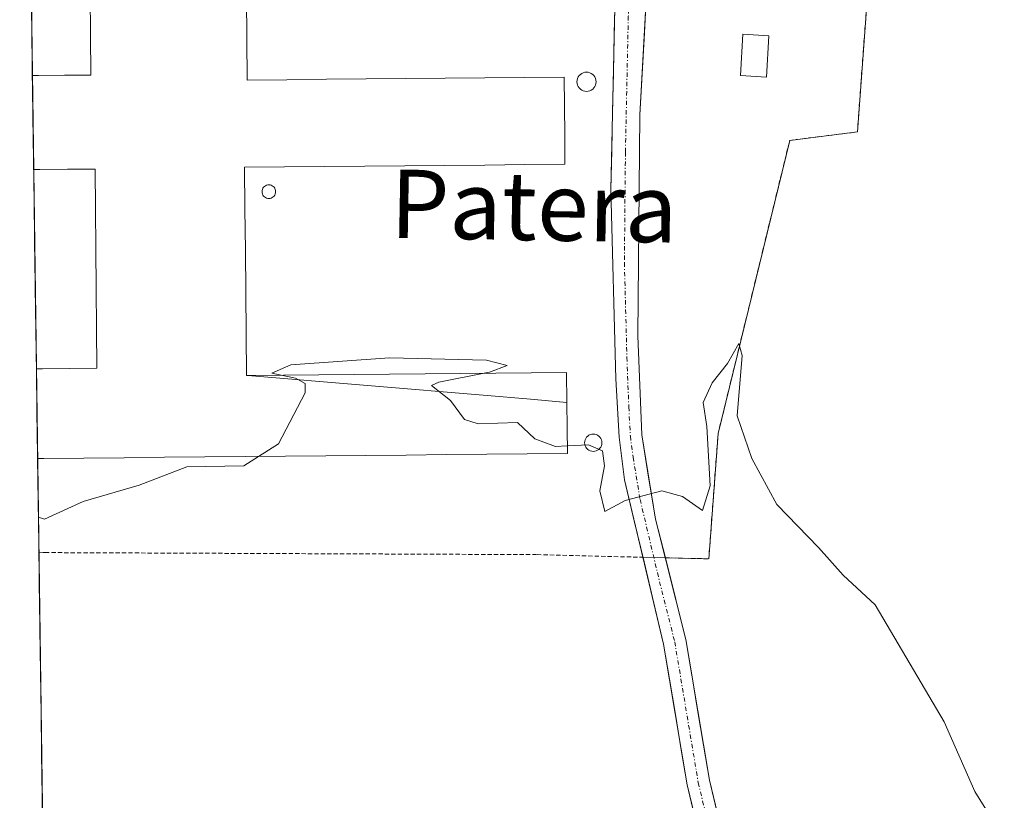
# Model space of a CAD drawing. Units: metres. Extents: x 593489 to 596922, y 4752202 to 4754563.
# Drawn here: x 593511 to 593626, y 4752762 to 4752853 of the extents above; entities that cross this region are included whole.
import ezdxf
from ezdxf.enums import TextEntityAlignment as Align

# ---------------------------------------------------------------- set-up
doc = ezdxf.new("R2010")
doc.units = ezdxf.units.M
doc.header["$MEASUREMENT"] = 0
doc.linetypes.add('TRAZO_Y_PUNTO', pattern=[1, 0.5, -0.25, 0, -0.25])
doc.linetypes.add('TRAZOS', pattern=[0.75, 0.5, -0.25])
for name, color, linetype, lineweight in [('Alambrada', 19, 'TRAZOS', 0), ('Arbolado forestal CxS', 92, 'Continuous', 0), ('Curva de nivel normal', 36, 'Continuous', 0), ('Edificación industrial', 135, 'Continuous', 13), ('Edificación industrial Cxs', 135, 'Continuous', 13), ('Edificación ligera', 1, 'Continuous', 0), ('Edificación ligera Cxs', 1, 'Continuous', 0), ('Entidad de ámbito territorial CxS', 92, 'Continuous', 0), ('Layer 0', 7, 'Continuous', 0), ('Municipio CxS', 142, 'Continuous', 0), ('Núcleo urbano CxS', 19, 'Continuous', 0), ('Pista', 135, 'Continuous', 13), ('Pista Cxs', 135, 'Continuous', 0), ('Pista eje', 135, 'TRAZO_Y_PUNTO', 0), ('Silo', 1, 'Continuous', 0), ('Silo Cxs', 1, 'Continuous', 0), ('Texto cartográfico', 19, 'Continuous', 0)]:
    doc.layers.add(name, color=color, linetype=linetype, lineweight=lineweight)
doc.styles.add('Arial', font='txt', dxfattribs={"height": 0.2})

# ---------------------------------------------------------------- blocks, each defined once
blk = doc.blocks.new('*U153')
at = {"layer": 'Arbolado forestal CxS', "color": 92, "linetype": 'Continuous', "lineweight": 0}
blk.add_polyline3d([(593590.9901, 4752753.3501, 442.7664), (593588.5901, 4752763.3301, 443.2578), (593585.8301, 4752779.7901, 444.0235), (593584.5815, 4752785.0584, 444.2232), (593583.9646, 4752787.6612, 444.3321), (593583.4101, 4752789.9501, 444.4558), (593583.4222, 4752789.9498, 444.456), (593586.0201, 4752789.8901, 444.4828), (593586.0325, 4752789.8898, 444.4829), (593588.0468, 4752789.8424, 444.4764), (593591.1201, 4752789.7701, 444.3573), (593592.0919, 4752802.8493, 444.6637), (593592.2101, 4752804.4401, 444.7824), (593600.5801, 4752838.7201, 446.1465), (593608.5001, 4752839.7101, 446.9462), (593611.0301, 4752874.3001, 447.4959)], dxfattribs=at)
blk = doc.blocks.new('*U157')
at = {"layer": 'Núcleo urbano CxS', "color": 19, "linetype": 'Continuous', "lineweight": 0}
for points in [[(593515.68, 4752578.17, 435.63), (593510.53, 4752955.13, 451.94)], [(593611.03, 4752874.3, 447.5), (593608.5, 4752839.71, 446.95), (593600.58, 4752838.72, 446.15), (593592.21, 4752804.44, 444.78), (593592.09, 4752802.85, 444.66), (593591.12, 4752789.77, 444.36), (593588.05, 4752789.84, 444.48), (593586.03, 4752789.89, 444.48), (593586.02, 4752789.89, 444.48), (593583.42, 4752789.95, 444.46), (593583.41, 4752789.95, 444.46), (593583.96, 4752787.66, 444.33), (593584.58, 4752785.06, 444.22), (593585.83, 4752779.79, 444.02), (593588.59, 4752763.33, 443.26), (593590.99, 4752753.35, 442.77)]]:
    blk.add_polyline3d(points, dxfattribs=at)
blk = doc.blocks.new('*U176')
at = {"layer": 'Municipio CxS', "color": 142, "linetype": 'Continuous', "lineweight": 0}
blk.add_polyline3d([(593513.2367, 4752756.9713, 442.6202), (593513.1685, 4752761.9694, 442.6161), (593513.1002, 4752766.9675, 442.8331), (593513.032, 4752771.9656, 443.4294), (593512.9638, 4752776.9638, 443.834), (593512.8956, 4752781.9619, 444.0732), (593512.8273, 4752786.96, 444.3108), (593512.7591, 4752791.9581, 444.6736), (593512.6909, 4752796.9562, 445.0252), (593512.6226, 4752801.9544, 445.1517), (593512.5544, 4752806.9525, 445.1529), (593512.4862, 4752811.9506, 445.3423), (593512.418, 4752816.9487, 445.6835), (593512.3497, 4752821.9468, 445.8205), (593512.2815, 4752826.9449, 445.9067), (593512.2133, 4752831.9431, 445.9568), (593512.145, 4752836.9412, 446.0405), (593512.0768, 4752841.9393, 446.1607), (593512.0086, 4752846.9374, 446.2717), (593511.9404, 4752851.9355, 446.6763), (593511.8721, 4752856.9337, 446.8954)], dxfattribs=at)
blk = doc.blocks.new('*U204')
at = {"layer": 'Curva de nivel normal', "color": 36, "linetype": 'Continuous', "lineweight": 0}
blk.add_polyline3d([(593625.68, 4752757.04, 445), (593622.25, 4752762.54, 445), (593618.66, 4752770.7, 445), (593610.58, 4752784.37, 445), (593606.85, 4752787.86, 445), (593603.94, 4752791.09, 445), (593599.06, 4752796.12, 445), (593596.14, 4752801.5, 445), (593594.45, 4752806.48, 445), (593595.01, 4752813.57, 445), (593594.63, 4752814.96, 445), (593593.3, 4752812.63, 445), (593591.53, 4752810.34, 445), (593590.48, 4752808.06, 445), (593590.88, 4752805.25, 445), (593591.27, 4752798.3, 445), (593590.38, 4752795.41, 445), (593588.05, 4752797.08, 445), (593585.63, 4752797.72, 445), (593581.34, 4752796.59, 445), (593578.96, 4752795.3, 445), (593578.38, 4752797.72, 445), (593578.93, 4752800.63, 445), (593578.69, 4752802.39, 445), (593577.04, 4752803.12, 445), (593574.5716, 4752802.9782, 445)], dxfattribs=at)
blk = doc.blocks.new('*U239')
at = {"layer": 'Edificación industrial', "color": 135, "linetype": 'Continuous', "lineweight": 13}
for points in [[(593511.0817, 4752914.8403, 449.9859), (593511.8001, 4752914.8501, 449.9898), (593516.6501, 4752914.8977, 449.9967), (593521.5001, 4752914.9455, 450.0211), (593526.3501, 4752914.9931, 450.0708), (593531.2001, 4752915.0409, 450.2259), (593536.0501, 4752915.0885, 450.2548), (593540.9001, 4752915.1363, 450.332), (593545.7501, 4752915.1839, 450.3374), (593550.6001, 4752915.2315, 450.3795), (593555.4501, 4752915.2793, 450.4312), (593560.3001, 4752915.3269, 450.519), (593565.1501, 4752915.3747, 450.58), (593570.0001, 4752915.4223, 450.6458), (593574.8501, 4752915.4701, 450.7154), (593574.8727, 4752912.7441, 450.5342), (593574.9063, 4752908.6921, 450.4661), (593574.9401, 4752904.6401, 450.3221), (593570.4131, 4752904.5981, 450.4584), (593565.8861, 4752904.5561, 450.6707), (593561.3591, 4752904.5141, 450.61), (593556.8321, 4752904.4721, 450.6441), (593552.3051, 4752904.4301, 450.3606), (593547.7781, 4752904.3881, 450.2473), (593543.2511, 4752904.3461, 450.3094), (593538.7241, 4752904.3041, 450.1719), (593534.1971, 4752904.2621, 449.8724), (593529.6701, 4752904.2201, 449.6251)], [(593511.5478, 4752880.6901, 447.9065), (593512.2601, 4752880.7001, 447.9253), (593516.9301, 4752880.7501, 448.053), (593516.8861, 4752885.4321, 448.3746), (593516.8421, 4752890.1141, 448.6502), (593516.7981, 4752894.7961, 448.8895), (593516.7541, 4752899.4781, 449.2247), (593516.7101, 4752904.1601, 449.4435), (593511.9401, 4752904.1301, 449.4904), (593511.228, 4752904.1233, 449.491)], [(593512.0172, 4752846.3101, 446.2585), (593512.7301, 4752846.3201, 446.2743), (593515.7901, 4752846.3401, 446.342), (593518.8501, 4752846.3601, 446.4079), (593518.8041, 4752851.0741, 446.6328), (593518.7581, 4752855.7881, 446.8764), (593518.7121, 4752860.5021, 447.0699), (593518.6661, 4752865.2161, 447.2776), (593518.6201, 4752869.9301, 447.4938), (593515.5151, 4752869.9051, 447.5823), (593512.4101, 4752869.8801, 447.6523), (593511.6955, 4752869.8729, 447.6684)], [(593512.4856, 4752811.9931, 445.3447), (593513.2001, 4752812.0001, 445.3682), (593516.3801, 4752812.0301, 445.4731), (593519.5601, 4752812.0601, 445.4894), (593519.5181, 4752816.7221, 445.7775), (593519.4761, 4752821.3841, 445.9617), (593519.4341, 4752826.0461, 446.0424), (593519.3921, 4752830.7081, 446.068), (593519.3501, 4752835.3701, 446.0996), (593516.1151, 4752835.3401, 446.0765), (593512.8801, 4752835.3101, 446.0169), (593512.1675, 4752835.3001, 446.0036)], [(593574.5231, 4752808.0753, 445.0976), (593574.5517, 4752805.0827, 444.9791), (593574.5801, 4752802.0901, 444.8573), (593569.8693, 4752802.0455, 444.7885), (593565.1585, 4752802.0009, 444.6837), (593560.4477, 4752801.9563, 444.645), (593555.7369, 4752801.9115, 444.7111), (593551.0263, 4752801.8669, 444.6862), (593546.3155, 4752801.8223, 444.7062), (593541.6047, 4752801.7777, 444.8306), (593536.8939, 4752801.7331, 444.8695), (593532.1831, 4752801.6885, 444.9035), (593527.4723, 4752801.6439, 445.0111), (593522.7615, 4752801.5993, 445.1146), (593518.0509, 4752801.5547, 445.1409), (593513.3401, 4752801.5101, 445.1469), (593512.6288, 4752801.5001, 445.1483)]]:
    blk.add_polyline3d(points, dxfattribs=at)

msp = doc.modelspace()

# ---------------------------------------------------------------- linework, layer by layer
at = {"layer": 'Alambrada', "color": 19, "linetype": 'TRAZOS', "lineweight": 0}
for points in [[(593586.0201, 4752789.8901, 444.6436), (593591.1201, 4752789.7701, 444.6394), (593592.2101, 4752804.4401, 444.9498), (593600.5801, 4752838.7201, 446.1439), (593608.5001, 4752839.7101, 446.6679), (593611.0301, 4752874.3001, 447.5737)], [(593512.7793, 4752790.4801, 444.5507), (593513.3001, 4752790.5001, 444.5528), (593513.4901, 4752790.5001, 444.553), (593571.0301, 4752790.2601, 444.185), (593583.4101, 4752789.9501, 444.6262)]]:
    msp.add_polyline3d(points, dxfattribs=at)
at = {"layer": 'Arbolado forestal CxS', "color": 92, "linetype": 'Continuous', "lineweight": 0}
msp.add_polyline3d([(593611.0301, 4752874.3001, 447.49593), (593608.5001, 4752839.7101, 446.946162), (593600.5801, 4752838.7201, 446.146524), (593592.2101, 4752804.4401, 444.782367), (593592.0919, 4752802.8493, 444.663664), (593591.1201, 4752789.7701, 444.357303), (593588.0468, 4752789.8424, 444.476366), (593586.0325, 4752789.8898, 444.48293), (593586.0201, 4752789.8901, 444.482803), (593583.4222, 4752789.9498, 444.455962), (593583.4101, 4752789.9501, 444.455837), (593583.9646, 4752787.6612, 444.33212), (593584.5815, 4752785.0584, 444.223202), (593585.8301, 4752779.7901, 444.023515), (593588.5901, 4752763.3301, 443.257823), (593590.9901, 4752753.3501, 442.766412)], dxfattribs=at)
at = {"layer": 'Curva de nivel normal', "color": 36, "linetype": 'Continuous', "lineweight": 0}
for points in [[(593564.8422, 4752811.4698, 445), (593565.46, 4752811.59, 445), (593567.55, 4752812.4, 445), (593565.14, 4752813, 445), (593553.77, 4752813.27, 445), (593542.24, 4752812.47, 445), (593540, 4752811.49, 445), (593541.1215, 4752811.2479, 445)], [(593541.1215, 4752811.2479, 445), (593542.78, 4752810.89, 445), (593543.92, 4752810.28, 445), (593543.91, 4752809.17, 445), (593540.78, 4752803.21, 445), (593538.4636, 4752801.7479, 445)], [(593574.5716, 4752802.9782, 445), (593573.21, 4752802.9, 445), (593570.79, 4752803.79, 445), (593568.74, 4752805.7, 445), (593564.15, 4752805.55, 445), (593562.56, 4752806.07, 445), (593560.91, 4752808.28, 445), (593558.7, 4752810.05, 445), (593559.55, 4752810.44, 445), (593564.8422, 4752811.4698, 445)], [(593538.4636, 4752801.7479, 445), (593536.74, 4752800.66, 445), (593530.07, 4752800.54, 445), (593524.51, 4752798.4, 445), (593517.94, 4752796.49, 445), (593513.44, 4752794.42, 445), (593512.7222, 4752794.6615, 445)], [(593512.7222, 4752794.6615, 445), (593512.722197, 4752794.661501, 445)]]:
    msp.add_polyline3d(points, dxfattribs=at)
at = {"layer": 'Edificación industrial', "color": 135, "linetype": 'Continuous', "lineweight": 13}
for points in [[(593537.0521, 4752855.4821, 447.0609), (593537.0961, 4752850.6261, 446.927), (593537.1401, 4752845.7701, 446.6432), (593541.7739, 4752845.8151, 446.4804), (593546.4075, 4752845.8601, 446.2401), (593551.0413, 4752845.9051, 446.1734), (593555.6751, 4752845.9501, 446.1737), (593560.3089, 4752845.9951, 446.2878), (593564.9425, 4752846.0401, 446.2906), (593569.5763, 4752846.0851, 446.3311), (593574.2101, 4752846.1301, 446.368), (593574.2401, 4752842.7267, 446.3715), (593574.2701, 4752839.3233, 446.2362), (593574.3001, 4752835.9201, 446.0382), (593569.6163, 4752835.8775, 445.9247), (593564.9325, 4752835.8351, 445.9074), (593560.2487, 4752835.7925, 445.8693), (593555.5651, 4752835.7501, 445.9148), (593550.8813, 4752835.7075, 445.9859), (593546.1975, 4752835.6651, 445.9818), (593541.5139, 4752835.6225, 445.9753), (593536.8301, 4752835.5801, 445.9841), (593536.8761, 4752830.7061, 445.9064), (593536.9221, 4752825.8321, 445.8953), (593536.9681, 4752820.9581, 445.7887), (593537.0141, 4752816.0841, 445.4485), (593537.0601, 4752811.2101, 445.0862), (593537.2149, 4752811.2115, 445.0817)], [(593512.0173, 4752846.3101, 446.2585), (593512.1675, 4752835.3001, 446.0036)], [(593512.4857, 4752811.9931, 445.3447), (593512.6289, 4752801.5001, 445.1483)], [(593537.2149, 4752811.2115, 445.0817), (593537.2347, 4752811.2117, 445.0811), (593574.4901, 4752811.5601, 444.8592), (593574.5231, 4752808.0753, 445.0976)], [(593574.5231, 4752808.0753, 445.0976), (593569.8597, 4752808.4673, 444.8784), (593565.1961, 4752808.8593, 444.8055), (593560.5325, 4752809.2514, 444.7794), (593555.8691, 4752809.6434, 444.8038), (593551.2054, 4752810.0355, 444.8738), (593546.5419, 4752810.4275, 444.8543), (593541.8783, 4752810.8195, 444.9365), (593537.2149, 4752811.2115, 445.0817)], [(593574.5231, 4752808.0753, 445.0976), (593569.8597, 4752808.4673, 444.8784), (593565.1961, 4752808.8593, 444.8055), (593560.5325, 4752809.2514, 444.7794), (593555.8691, 4752809.6434, 444.8038), (593551.2054, 4752810.0355, 444.8738), (593546.5419, 4752810.4275, 444.8543), (593541.8783, 4752810.8195, 444.9365), (593537.2149, 4752811.2115, 445.0817)]]:
    msp.add_polyline3d(points, dxfattribs=at)
at = {"layer": 'Edificación industrial Cxs', "color": 135, "linetype": 'Continuous', "lineweight": 13}
msp.add_polyline3d([(593537.0521, 4752855.4821, 447.060918), (593537.0961, 4752850.6261, 446.927043), (593537.1401, 4752845.7701, 446.643184), (593541.7739, 4752845.8151, 446.480393), (593546.4075, 4752845.8601, 446.240073), (593551.0413, 4752845.9051, 446.173424), (593555.6751, 4752845.9501, 446.173691), (593560.3089, 4752845.9951, 446.287789), (593564.9425, 4752846.0401, 446.290632), (593569.5763, 4752846.0851, 446.331123), (593574.2101, 4752846.1301, 446.367952), (593574.2401, 4752842.7267, 446.371457), (593574.2701, 4752839.3233, 446.236219), (593574.3001, 4752835.9201, 446.038224), (593569.6163, 4752835.8775, 445.924705), (593564.9325, 4752835.8351, 445.907398), (593560.2487, 4752835.7925, 445.869311), (593555.5651, 4752835.7501, 445.914758), (593550.8813, 4752835.7075, 445.985883), (593546.1975, 4752835.6651, 445.981776), (593541.5139, 4752835.6225, 445.975339), (593536.8301, 4752835.5801, 445.984126), (593536.8761, 4752830.7061, 445.906378), (593536.9221, 4752825.8321, 445.895316), (593536.9681, 4752820.9581, 445.788674), (593537.0141, 4752816.0841, 445.448543), (593537.0601, 4752811.2101, 445.086229), (593537.2149, 4752811.2115, 445.081667), (593537.2149, 4752811.2115, 445.081667), (593541.8783, 4752810.8195, 444.936523), (593546.5419, 4752810.4275, 444.854351), (593551.2054, 4752810.0355, 444.873768), (593555.8691, 4752809.6434, 444.803789), (593560.5325, 4752809.2514, 444.779442), (593565.1961, 4752808.8593, 444.805505), (593569.8597, 4752808.4673, 444.878422), (593574.5231, 4752808.0753, 445.097623), (593574.5517, 4752805.0827, 444.979091), (593574.5801, 4752802.0901, 444.857257), (593569.8693, 4752802.0455, 444.788544), (593565.1585, 4752802.0009, 444.683687), (593560.4477, 4752801.9563, 444.644952), (593555.7369, 4752801.9115, 444.711065), (593551.0263, 4752801.8669, 444.686226), (593546.3155, 4752801.8223, 444.706208), (593541.6047, 4752801.7777, 444.830622), (593536.8939, 4752801.7331, 444.86947), (593532.1831, 4752801.6885, 444.903452), (593527.4723, 4752801.6439, 445.011071), (593522.7615, 4752801.5993, 445.114588), (593518.0509, 4752801.5547, 445.140945), (593513.3401, 4752801.5101, 445.146902), (593512.6289, 4752801.5001, 445.148323), (593512.4857, 4752811.9931, 445.34471), (593513.2001, 4752812.0001, 445.368181), (593516.3801, 4752812.0301, 445.47312), (593519.5601, 4752812.0601, 445.489355), (593519.5181, 4752816.7221, 445.777529), (593519.4761, 4752821.3841, 445.961671), (593519.4341, 4752826.0461, 446.042389), (593519.3921, 4752830.7081, 446.068001), (593519.3501, 4752835.3701, 446.099562), (593516.1151, 4752835.3401, 446.076492), (593512.8801, 4752835.3101, 446.016889), (593512.1675, 4752835.3001, 446.003617), (593512.0173, 4752846.3101, 446.25848), (593512.7301, 4752846.3201, 446.274343), (593515.7901, 4752846.3401, 446.342008), (593518.8501, 4752846.3601, 446.407882), (593518.8041, 4752851.0741, 446.632815), (593518.7581, 4752855.7881, 446.876397)], dxfattribs=at)
msp.add_polyline3d([(593574.5231, 4752808.0753, 445.097623), (593569.8597, 4752808.4673, 444.878422), (593565.1961, 4752808.8593, 444.805505), (593560.5325, 4752809.2514, 444.779442), (593555.8691, 4752809.6434, 444.803789), (593551.2054, 4752810.0355, 444.873768), (593546.5419, 4752810.4275, 444.854351), (593541.8783, 4752810.8195, 444.936523), (593537.2149, 4752811.2115, 445.081667), (593537.2347, 4752811.2117, 445.081084), (593574.4901, 4752811.5601, 444.859216), (593574.5231, 4752808.0753, 445.097623)], close=True, dxfattribs=at)
at = {"layer": 'Edificación ligera', "color": 1, "linetype": 'Continuous', "lineweight": 0}
msp.add_polyline3d([(593598.1601, 4752850.9401, 446.8582), (593597.8601, 4752846.1201, 446.7641), (593594.8201, 4752846.3001, 446.7769), (593595.1201, 4752851.1301, 446.8948), (593598.1601, 4752850.9401, 446.8582)], dxfattribs=at)
at = {"layer": 'Edificación ligera Cxs', "color": 1, "linetype": 'Continuous', "lineweight": 0}
msp.add_polyline3d([(593598.1601, 4752850.9401, 446.858206), (593597.8601, 4752846.1201, 446.764098), (593594.8201, 4752846.3001, 446.776942), (593595.1201, 4752851.1301, 446.894806), (593598.1601, 4752850.9401, 446.858206)], close=True, dxfattribs=at)
at = {"layer": 'Entidad de ámbito territorial CxS', "color": 92, "linetype": 'Continuous', "lineweight": 0}
msp.add_polyline3d([(593513.2421, 4752756.5768, 442.5932), (593513.1739, 4752761.5713, 442.6287), (593513.1057, 4752766.5659, 442.8025), (593513.0375, 4752771.5605, 443.3732), (593512.9694, 4752776.555, 443.8114), (593512.9012, 4752781.5496, 444.0548), (593512.833, 4752786.5442, 444.2906), (593512.7648, 4752791.5387, 444.6388), (593512.6966, 4752796.5333, 444.9978), (593512.6285, 4752801.5279, 445.1485), (593512.5603, 4752806.5224, 445.1542), (593512.4921, 4752811.517, 445.318), (593512.4239, 4752816.5116, 445.6512), (593512.3557, 4752821.5061, 445.8178), (593512.2876, 4752826.5007, 445.8968), (593512.2194, 4752831.4952, 445.9549), (593512.1512, 4752836.4898, 446.0304), (593512.083, 4752841.4844, 446.1495), (593512.0149, 4752846.4789, 446.262), (593511.9467, 4752851.4735, 446.6263), (593511.8785, 4752856.4681, 446.8888)], dxfattribs=at)
at = {"layer": 'Layer 0', "linetype": 'Continuous', "lineweight": 0}
for points in [[(593515.6774, 4752578.172, 436.117537), (593510.5317, 4752955.1299, 452.065955)], [(593510.5317, 4752955.1299, 452.065955), (593515.6774, 4752578.172, 436.117537)], [(593556.7901, 4752934.6501, 451.867382), (593569.7501, 4752924.6501, 451.380888), (593575.2301, 4752917.8501, 450.907116), (593578.5901, 4752909.3701, 450.441505), (593579.3101, 4752897.2101, 449.740606), (593579.4998, 4752891.3021, 449.288562), (593579.5261, 4752890.4827, 449.207579), (593580.2278, 4752868.629, 447.828628), (593584.0001, 4752868.7901, 447.856617), (593590.5301, 4752870.3701, 447.774983), (593611.0293, 4752874.3041, 447.573744), (593611.0301, 4752874.3001, 447.573736), (593608.5001, 4752839.7101, 446.667871), (593600.5801, 4752838.7201, 446.143936), (593592.2101, 4752804.4401, 444.949798), (593591.1201, 4752789.7701, 444.63935), (593586.0325, 4752789.8898, 444.643672), (593586.0201, 4752789.8901, 444.643587), (593583.4222, 4752789.9498, 444.626269), (593583.4101, 4752789.9501, 444.626192), (593583.9646, 4752787.6612, 444.473808), (593585.8301, 4752779.7901, 444.007349), (593588.5901, 4752763.3301, 443.318532), (593590.9901, 4752753.3501, 442.897652)], [(593556.7901, 4752934.6501, 451.867382), (593569.7501, 4752924.6501, 451.380888), (593575.2301, 4752917.8501, 450.907116), (593578.5901, 4752909.3701, 450.441505), (593579.3101, 4752897.2101, 449.740606), (593579.4998, 4752891.3021, 449.288562), (593579.5261, 4752890.4827, 449.207579), (593580.2278, 4752868.629, 447.828628), (593584.0001, 4752868.7901, 447.856617), (593590.5301, 4752870.3701, 447.774983), (593611.0293, 4752874.3041, 447.573744), (593611.0301, 4752874.3001, 447.573736), (593608.5001, 4752839.7101, 446.667871), (593600.5801, 4752838.7201, 446.143936), (593592.2101, 4752804.4401, 444.949798), (593591.1201, 4752789.7701, 444.63935), (593586.0325, 4752789.8898, 444.643672), (593586.0201, 4752789.8901, 444.643587), (593583.4222, 4752789.9498, 444.626269), (593583.4101, 4752789.9501, 444.626192), (593583.9646, 4752787.6612, 444.473808), (593585.8301, 4752779.7901, 444.007349), (593588.5901, 4752763.3301, 443.318532), (593590.9901, 4752753.3501, 442.897652)]]:
    msp.add_polyline3d(points, dxfattribs=at)
at = {"layer": 'Núcleo urbano CxS', "color": 19, "linetype": 'Continuous', "lineweight": 0}
for points in [[(593510.53159, 4752955.129992, 451.936943), (593515.677436, 4752578.172026, 435.625057)], [(593611.0301, 4752874.3001, 447.49593), (593608.5001, 4752839.7101, 446.946162), (593600.5801, 4752838.7201, 446.146524), (593592.2101, 4752804.4401, 444.782367), (593592.0919, 4752802.8493, 444.663664), (593591.1201, 4752789.7701, 444.357303), (593588.0468, 4752789.8424, 444.476366), (593586.0325, 4752789.8898, 444.48293), (593586.0201, 4752789.8901, 444.482803), (593583.4222, 4752789.9498, 444.455962), (593583.4101, 4752789.9501, 444.455837), (593583.9646, 4752787.6612, 444.33212), (593584.5815, 4752785.0584, 444.223202), (593585.8301, 4752779.7901, 444.023515), (593588.5901, 4752763.3301, 443.257823), (593590.9901, 4752753.3501, 442.766412)]]:
    msp.add_polyline3d(points, dxfattribs=at)
at = {"layer": 'Pista', "color": 135, "linetype": 'Continuous', "lineweight": 13}
for points in [[(593590.9901, 4752753.3501), (593588.5901, 4752763.3301), (593585.8301, 4752779.7901), (593581.2701, 4752799.0301), (593580.6301, 4752803.9901), (593580.2601, 4752810.8101), (593579.6701, 4752832.9801), (593580.3501, 4752864.8201), (593579.3101, 4752897.2101), (593578.5901, 4752909.3701), (593575.2301, 4752917.8501), (593569.7501, 4752924.6501), (593556.7901, 4752934.6501), (593541.2301, 4752948.3301), (593535.6301, 4752955.1301), (593532.0701, 4752962.1701), (593530.8701, 4752969.5301), (593530.2601, 4752984.5801), (593529.9901, 4752999.4001)], [(593583.9997, 4752868.7901), (593584.1101, 4752860.9001), (593583.0701, 4752841.7001), (593582.8301, 4752815.8601), (593583.2701, 4752804.2601), (593584.9001, 4752794.4001), (593588.4301, 4752780.3401), (593591.1901, 4752763.8601), (593593.5201, 4752754.1501)]]:
    msp.add_lwpolyline(points, dxfattribs=at)
at = {"layer": 'Pista Cxs', "color": 135, "linetype": 'Continuous', "lineweight": 0}
for points in [[(593589.390148, 4752760.003436, 443.1564), (593588.590148, 4752763.330136, 443.3185), (593587.900148, 4752767.445136, 443.5745), (593587.210148, 4752771.560136, 443.7741), (593586.520148, 4752775.675136, 443.9099), (593585.830148, 4752779.790136, 444.0073), (593584.690148, 4752784.600136, 444.2749), (593583.550148, 4752789.410136, 444.5911), (593582.410148, 4752794.220136, 444.8903), (593581.270148, 4752799.030136, 445.0153), (593580.950148, 4752801.510136, 445.0555), (593580.630148, 4752803.990136, 445.1072), (593580.445148, 4752807.400136, 445.2202), (593580.260148, 4752810.810136, 445.242), (593580.142148, 4752815.244136, 445.261), (593580.024148, 4752819.678136, 445.4112), (593579.906148, 4752824.112136, 445.628), (593579.788148, 4752828.546136, 445.8419), (593579.670148, 4752832.980136, 445.9771), (593579.767248, 4752837.528636, 446.2302), (593579.864348, 4752842.077236, 446.438), (593579.961548, 4752846.625836, 446.5607), (593580.058648, 4752851.174336, 446.824), (593580.155848, 4752855.722936, 447.1656)], [(593583.850148, 4752856.100136, 447.1546), (593583.590148, 4752851.300136, 446.8753), (593583.330148, 4752846.500136, 446.6313), (593583.070148, 4752841.700136, 446.4087), (593583.030148, 4752837.393436, 446.2285), (593582.990148, 4752833.086736, 446.0214), (593582.950148, 4752828.780136, 445.8845), (593582.910148, 4752824.473436, 445.732), (593582.870148, 4752820.166736, 445.5718), (593582.830148, 4752815.860136, 445.4429), (593582.976748, 4752811.993436, 445.3383), (593583.123448, 4752808.126736, 445.229), (593583.270148, 4752804.260136, 445.1132), (593584.085148, 4752799.330136, 445.017), (593584.900148, 4752794.400136, 444.8854), (593586.076748, 4752789.713436, 444.6337), (593587.253448, 4752785.026736, 444.3719), (593588.430148, 4752780.340136, 444.1406), (593589.120148, 4752776.220136, 443.9865), (593589.810148, 4752772.100136, 443.8349), (593590.500148, 4752767.980136, 443.6229), (593591.190148, 4752763.860136, 443.4142), (593592.355148, 4752759.005136, 443.1965)]]:
    msp.add_polyline3d(points, dxfattribs=at)
at = {"layer": 'Pista eje', "color": 135, "linetype": 'TRAZO_Y_PUNTO', "lineweight": 0}
msp.add_lwpolyline([(593582.1073, 4752869.7419), (593582.1751, 4752866.8051), (593582.2301, 4752862.8601), (593581.7101, 4752853.2601), (593581.3701, 4752837.3401), (593581.2501, 4752824.4201), (593581.5451, 4752813.3351), (593581.7651, 4752807.5351), (593581.9501, 4752804.1251), (593582.2701, 4752801.6451), (593583.0851, 4752796.7151), (593585.3651, 4752787.0951), (593587.1301, 4752780.0651), (593589.8901, 4752763.5951), (593591.0551, 4752758.7401)], dxfattribs=at)
at = {"layer": 'Silo', "color": 1, "linetype": 'Continuous', "lineweight": 0}
for points in [[(593576.8193, 4752846.6997, 446.361), (593577.0142, 4752846.6826, 446.3742), (593577.2032, 4752846.632, 446.388), (593577.3805, 4752846.5493, 446.4018), (593577.5408, 4752846.4371, 446.4148), (593577.6792, 4752846.2987, 446.4265), (593577.7914, 4752846.1385, 446.4365), (593577.8741, 4752845.9611, 446.4448), (593577.9248, 4752845.7721, 446.4512), (593577.9418, 4752845.5772, 446.456), (593577.9248, 4752845.3823, 446.4594), (593577.8741, 4752845.1933, 446.4617), (593577.7914, 4752845.016, 446.4631), (593577.6792, 4752844.8557, 446.4638), (593577.5408, 4752844.7173, 446.4641), (593577.3806, 4752844.6051, 446.4638), (593577.2032, 4752844.5224, 446.4629), (593577.0142, 4752844.4718, 446.461), (593576.8193, 4752844.4547, 446.458), (593576.6244, 4752844.4718, 446.4535), (593576.4354, 4752844.5224, 446.4469), (593576.2581, 4752844.6051, 446.4385), (593576.0978, 4752844.7173, 446.4296), (593575.9594, 4752844.8557, 446.4208), (593575.8472, 4752845.0159, 446.4121), (593575.7645, 4752845.1933, 446.4039), (593575.7139, 4752845.3823, 446.3962), (593575.6968, 4752845.5772, 446.3888), (593575.7139, 4752845.7721, 446.3818), (593575.7645, 4752845.9611, 446.375), (593575.8472, 4752846.1384, 446.3683), (593575.9594, 4752846.2987, 446.3618), (593576.0978, 4752846.4371, 446.3555), (593576.2581, 4752846.5493, 446.3496), (593576.4354, 4752846.632, 446.3445), (593576.6244, 4752846.6826, 446.3494), (593576.8193, 4752846.6997, 446.361)], [(593539.6717, 4752833.5122, 445.9167), (593539.8095, 4752833.5001, 445.9164), (593539.9432, 4752833.4643, 445.916), (593540.0686, 4752833.4059, 445.9152), (593540.1819, 4752833.3265, 445.9139), (593540.2798, 4752833.2287, 445.9124), (593540.3591, 4752833.1153, 445.9105), (593540.4176, 4752832.9899, 445.9084), (593540.4534, 4752832.8563, 445.9061), (593540.4655, 4752832.7185, 445.9037), (593540.4534, 4752832.5806, 445.9015), (593540.4176, 4752832.447, 445.8993), (593540.3592, 4752832.3216, 445.8975), (593540.2798, 4752832.2082, 445.896), (593540.182, 4752832.1104, 445.8949), (593540.0686, 4752832.031, 445.8942), (593539.9432, 4752831.9725, 445.894), (593539.8096, 4752831.9367, 445.8942), (593539.6717, 4752831.9247, 445.8947), (593539.5339, 4752831.9367, 445.8957), (593539.4003, 4752831.9725, 445.8968), (593539.2749, 4752832.031, 445.8982), (593539.1615, 4752832.1103, 445.8997), (593539.0637, 4752832.2082, 445.9013), (593538.9843, 4752832.3215, 445.9029), (593538.9258, 4752832.4469, 445.9045), (593538.89, 4752832.5806, 445.906), (593538.878, 4752832.7184, 445.9075), (593538.89, 4752832.8562, 445.909), (593538.9258, 4752832.9899, 445.9104), (593538.9843, 4752833.1153, 445.9117), (593539.0636, 4752833.2286, 445.9129), (593539.1615, 4752833.3265, 445.914), (593539.2748, 4752833.4058, 445.9149), (593539.4002, 4752833.4643, 445.9157), (593539.5339, 4752833.5001, 445.9163), (593539.6717, 4752833.5122, 445.9167)], [(593577.6131, 4752804.3661, 445.0257), (593577.7896, 4752804.3507, 445.0304), (593577.9608, 4752804.3048, 445.0333), (593578.1213, 4752804.2299, 445.0346), (593578.2665, 4752804.1283, 445.0342), (593578.3918, 4752804.003, 445.0321), (593578.4934, 4752803.8578, 445.0285), (593578.5683, 4752803.6973, 445.0234), (593578.6141, 4752803.5261, 445.0169), (593578.6296, 4752803.3496, 445.011), (593578.6141, 4752803.1731, 445.0043), (593578.5683, 4752803.0019, 444.9966), (593578.4934, 4752802.8414, 444.988), (593578.3917, 4752802.6962, 444.9788), (593578.2665, 4752802.5709, 444.9691), (593578.1213, 4752802.4693, 444.9593), (593577.9607, 4752802.3944, 444.9497), (593577.7896, 4752802.3486, 444.9407), (593577.6131, 4752802.3331, 444.9326), (593577.4366, 4752802.3486, 444.9257), (593577.2654, 4752802.3944, 444.9203), (593577.1048, 4752802.4693, 444.9166), (593576.9597, 4752802.571, 444.9148), (593576.8344, 4752802.6962, 444.9149), (593576.7328, 4752802.8414, 444.917), (593576.6579, 4752803.002, 444.921), (593576.612, 4752803.1731, 444.9267), (593576.5966, 4752803.3496, 444.9339), (593576.612, 4752803.5261, 444.9427), (593576.6579, 4752803.6973, 444.9549), (593576.7328, 4752803.8579, 444.9673), (593576.8344, 4752804.003, 444.9796), (593576.9597, 4752804.1283, 444.9912), (593577.1049, 4752804.2299, 445.0019), (593577.2654, 4752804.3048, 445.0113), (593577.4366, 4752804.3507, 445.0193), (593577.6131, 4752804.3661, 445.0257)]]:
    msp.add_polyline3d(points, dxfattribs=at)
at = {"layer": 'Silo Cxs', "color": 1, "linetype": 'Continuous', "lineweight": 0}
for points in [[(593577.0142, 4752844.4718, 446.461024), (593576.8193, 4752844.4547, 446.458024), (593576.6244, 4752844.4718, 446.453547), (593576.4354, 4752844.5224, 446.446947), (593576.2581, 4752844.6051, 446.438492), (593576.0978, 4752844.7173, 446.42964), (593575.9594, 4752844.8557, 446.420767), (593575.8472, 4752845.0159, 446.412152), (593575.7645, 4752845.1933, 446.403934), (593575.7139, 4752845.3823, 446.396168), (593575.6968, 4752845.5772, 446.388811), (593575.7139, 4752845.7721, 446.381772), (593575.7645, 4752845.9611, 446.374951), (593575.8472, 4752846.1384, 446.36828), (593575.9594, 4752846.2987, 446.361754), (593576.0978, 4752846.4371, 446.355462), (593576.2581, 4752846.5493, 446.349601), (593576.4354, 4752846.632, 446.344454), (593576.6244, 4752846.6826, 446.349366), (593576.8193, 4752846.6997, 446.361037), (593577.0142, 4752846.6826, 446.374186), (593577.2032, 4752846.632, 446.388015), (593577.3805, 4752846.5493, 446.401763), (593577.5408, 4752846.4371, 446.414757), (593577.6792, 4752846.2987, 446.42647), (593577.7914, 4752846.1385, 446.436534), (593577.8741, 4752845.9611, 446.444792), (593577.9248, 4752845.7721, 446.451244), (593577.9418, 4752845.5772, 446.456032), (593577.9248, 4752845.3823, 446.459412), (593577.8741, 4752845.1933, 446.461663), (593577.7914, 4752845.016, 446.463067), (593577.6792, 4752844.8557, 446.463837), (593577.5408, 4752844.7173, 446.464083), (593577.3806, 4752844.6051, 446.463798), (593577.2032, 4752844.5224, 446.462854), (593577.0142, 4752844.4718, 446.461024)], [(593539.8096, 4752831.9367, 445.89417), (593539.6717, 4752831.9247, 445.89475), (593539.5339, 4752831.9367, 445.895658), (593539.4003, 4752831.9725, 445.896832), (593539.2749, 4752832.031, 445.898204), (593539.1615, 4752832.1103, 445.899706), (593539.0637, 4752832.2082, 445.901281), (593538.9843, 4752832.3215, 445.90288), (593538.9258, 4752832.4469, 445.904468), (593538.89, 4752832.5806, 445.906021), (593538.878, 4752832.7184, 445.907523), (593538.89, 4752832.8562, 445.908969), (593538.9258, 4752832.9899, 445.910351), (593538.9843, 4752833.1153, 445.911659), (593539.0636, 4752833.2286, 445.912879), (593539.1615, 4752833.3265, 445.913987), (593539.2748, 4752833.4058, 445.914948), (593539.4002, 4752833.4643, 445.915721), (593539.5339, 4752833.5001, 445.916259), (593539.6717, 4752833.5122, 445.916704), (593539.8095, 4752833.5001, 445.916431), (593539.9432, 4752833.4643, 445.915985), (593540.0686, 4752833.4059, 445.915156), (593540.1819, 4752833.3265, 445.913941), (593540.2798, 4752833.2287, 445.912367), (593540.3591, 4752833.1153, 445.910479), (593540.4176, 4752832.9899, 445.90835), (593540.4534, 4752832.8563, 445.906069), (593540.4655, 4752832.7185, 445.903736), (593540.4534, 4752832.5806, 445.90146), (593540.4176, 4752832.447, 445.899349), (593540.3592, 4752832.3216, 445.897499), (593540.2798, 4752832.2082, 445.89599), (593540.182, 4752832.1104, 445.894883), (593540.0686, 4752832.031, 445.894209), (593539.9432, 4752831.9725, 445.893978), (593539.8096, 4752831.9367, 445.89417)], [(593577.7896, 4752802.3486, 444.940733), (593577.6131, 4752802.3331, 444.932606), (593577.4366, 4752802.3486, 444.925694), (593577.2654, 4752802.3944, 444.92027), (593577.1048, 4752802.4693, 444.916576), (593576.9597, 4752802.571, 444.914771), (593576.8344, 4752802.6962, 444.914924), (593576.7328, 4752802.8414, 444.917046), (593576.6579, 4752803.002, 444.921036), (593576.612, 4752803.1731, 444.926724), (593576.5966, 4752803.3496, 444.933881), (593576.612, 4752803.5261, 444.942669), (593576.6579, 4752803.6973, 444.954861), (593576.7328, 4752803.8579, 444.967305), (593576.8344, 4752804.003, 444.97955), (593576.9597, 4752804.1283, 444.991194), (593577.1049, 4752804.2299, 445.001878), (593577.2654, 4752804.3048, 445.011316), (593577.4366, 4752804.3507, 445.019299), (593577.6131, 4752804.3661, 445.025672), (593577.7896, 4752804.3507, 445.030361), (593577.9608, 4752804.3048, 445.033329), (593578.1213, 4752804.2299, 445.034583), (593578.2665, 4752804.1283, 445.034165), (593578.3918, 4752804.003, 445.032118), (593578.4934, 4752803.8578, 445.028502), (593578.5683, 4752803.6973, 445.023403), (593578.6141, 4752803.5261, 445.016884), (593578.6296, 4752803.3496, 445.011031), (593578.6141, 4752803.1731, 445.004345), (593578.5683, 4752803.0019, 444.996618), (593578.4934, 4752802.8414, 444.98802), (593578.3917, 4752802.6962, 444.978753), (593578.2665, 4752802.5709, 444.96909), (593578.1213, 4752802.4693, 444.959312), (593577.9607, 4752802.3944, 444.949744), (593577.7896, 4752802.3486, 444.940733)]]:
    msp.add_polyline3d(points, close=True, dxfattribs=at)

# ---------------------------------------------------------------- block references
at = {"layer": 'Arbolado forestal CxS', "color": 92, "linetype": 'Continuous', "lineweight": 0}
msp.add_blockref('*U153', (0, 0), dxfattribs=at)
at = {"layer": 'Curva de nivel normal', "color": 36, "linetype": 'Continuous', "lineweight": 0}
msp.add_blockref('*U204', (0, 0), dxfattribs=at)
at = {"layer": 'Edificación industrial', "color": 135, "linetype": 'Continuous', "lineweight": 13}
msp.add_blockref('*U239', (0, 0), dxfattribs=at)
at = {"layer": 'Municipio CxS', "color": 142, "linetype": 'Continuous', "lineweight": 0}
msp.add_blockref('*U176', (0, 0), dxfattribs=at)
at = {"layer": 'Núcleo urbano CxS', "color": 19, "linetype": 'Continuous', "lineweight": 0}
msp.add_blockref('*U157', (0, 0), dxfattribs=at)

# ---------------------------------------------------------------- texts
at = {"layer": 'Texto cartográfico', "color": 19, "linetype": 'Continuous', "lineweight": 0, "style": 'Arial'}
msp.add_text('Patera', height=8, rotation=-0.98548881, dxfattribs=at).set_placement((593570.6689, 4752831.04055), align=Align.MIDDLE_CENTER)

doc.saveas('drawing.dxf')
